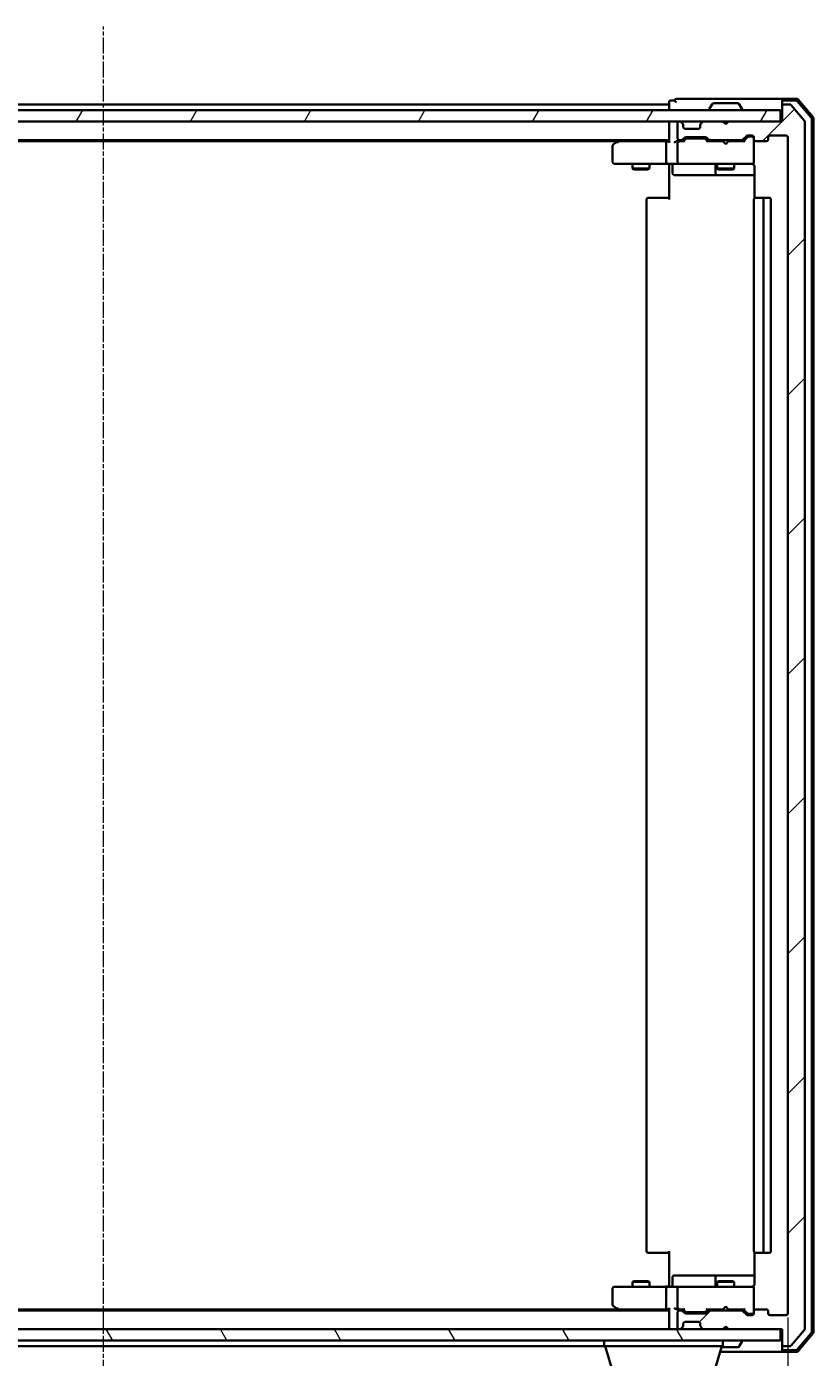
# Model space of a CAD drawing. Units: millimetres. Extents: x 7 to 6704, y 4 to 1550.
# Drawn here: x 1171 to 1310, y 123 to 358 of the extents above; entities that cross this region are included whole.
import ezdxf

# ---------------------------------------------------------------- set-up
doc = ezdxf.new("R2010")
doc.units = ezdxf.units.MM
doc.header["$LTSCALE"] = 0.5
doc.linetypes.add('CHAIN', pattern=[0.3543, 0.2362, -0.0295, 0.0591, -0.0295])
doc.layers.get('Defpoints').update_dxf_attribs({"lineweight": 25})
for name, color, linetype, lineweight in [('Centerline (ISO)', 131, 'Continuous', 18), ('Dimension (ISO)', 7, 'Continuous', 18), ('Hatch (ISO)', 1, 'Continuous', 18), ('Visible (ISO)', 7, 'Continuous', 35)]:
    doc.layers.add(name, color=color, linetype=linetype, lineweight=lineweight)
doc.styles.add('Note Text (TK)', font='MS PGothic.ttf')
doc.dimstyles.new('Default - Method 1b (TK)', dxfattribs={"dimscale": 0.5, "dimtxt": 2.5, "dimasz": 2.5, "dimexe": 1, "dimexo": 1.5, "dimgap": 1, "dimtad": 1, "dimdsep": 46, "dimtxsty": 'Note Text (TK)', "dimblk": 'OPEN', "dimcen": 0.09, "dimdle": 5, "dimclrd": 100, "dimclre": 100, "dimclrt": 7, "dimadec": 1, "dimazin": 1, "dimtfac": 1, "dimtmove": 0, "dimatfit": 3, "dimldrblk": 'OPEN', "dimfxl": 1, "dimtolj": 1, "dimlwd": -1, "dimlwe": -1, "dimarcsym": 0})

# ---------------------------------------------------------------- blocks, each defined once
blk = doc.blocks.new('_Open')
at = {"color": 0, "linetype": 'ByBlock', "lineweight": -2}
for p, q in [((-1, 0.167), (0, 0)), ((-1, -0.167), (0, 0)), ((0, 0), (-1, 0))]:
    blk.add_line(p, q, dxfattribs=at)
blk = doc.blocks.new('*D31')
at = {"layer": 'Defpoints', "color": 0}
for p in [(1063.83, 130.86), (1305.83, 130.86), (1305.83, 72.62)]:
    blk.add_point(p, dxfattribs=at)
at = {"layer": 'Dimension (ISO)', "color": 100}
for p, q in [((1063.83, 130.11), (1063.83, 72.12)), ((1305.83, 130.11), (1305.83, 72.12)), ((1071.33, 72.62), (1298.33, 72.62))]:
    blk.add_line(p, q, dxfattribs=at)
at = {"layer": 'Dimension (ISO)', "color": 100, "xscale": 7.5, "yscale": 7.5, "zscale": 7.5, "rotation": 180}
blk.add_blockref('_Open', (1063.83, 72.62), dxfattribs=at)
at = {"layer": 'Dimension (ISO)', "color": 100, "xscale": 7.5, "yscale": 7.5, "zscale": 7.5}
blk.add_blockref('_Open', (1305.83, 72.62), dxfattribs=at)
at = {"layer": 'Dimension (ISO)', "color": 7, "insert": (1170.9, 82.47), "char_height": 1.25, "attachment_point": 4, "style": 'Note Text (TK)'}
blk.add_mtext('\\A1;\\fMS PGothic|b0|i0;{\\H13.6950;242}', dxfattribs=at)

msp = doc.modelspace()

# ---------------------------------------------------------------- hatches: boundary and pattern name
at = {"layer": 'Hatch (ISO)'}
h = msp.add_hatch(dxfattribs=at)
h.set_pattern_fill('ANSI31', color=256, scale=139.7, angle=14.999978, style=0)
h.set_pattern_definition([(60, (133, -40), (-15.12297, 8.73126), [])])
h.paths.add_polyline_path([(1304.5302, 341.563), (1304.5302, 343.563), (1065.1302, 343.563), (1065.1302, 341.563)])
h = msp.add_hatch(dxfattribs=at)
h.set_pattern_fill('ANSI31', color=256, scale=139.7, style=0)
h.set_pattern_definition([(45, (133, -40), (-12.34785, 12.34785), [])])
edge = h.paths.add_edge_path()
edge.add_ellipse((1305.1302, 344.263), major_axis=(-0.3, 0), ratio=1, start_angle=270, end_angle=360)
edge.add_line((1304.8302, 344.263), (1304.8302, 341.563))
edge.add_line((1304.8302, 341.563), (1295.3302, 341.563))
edge.add_line((1295.3302, 341.563), (1294.8302, 341.063))
edge.add_line((1294.8302, 341.063), (1294.3302, 341.563))
edge.add_line((1294.3302, 341.563), (1290.9545, 341.563))
edge.add_ellipse((1290.9545, 341.263), major_axis=(-0.3, 0), ratio=1, start_angle=270, end_angle=315)
edge.add_line((1290.7424, 341.4752), (1290.4181, 341.1509))
edge.add_ellipse((1290.6302, 340.9388), major_axis=(-0.2121, -0.2121), ratio=1, start_angle=270, end_angle=315)
edge.add_line((1290.3302, 340.9388), (1290.3302, 340.563))
edge.add_ellipse((1290.0302, 340.563), major_axis=(0, -0.3), ratio=1, start_angle=0, end_angle=90, ccw=False)
edge.add_line((1290.0302, 340.263), (1287.6302, 340.263))
edge.add_ellipse((1287.6302, 340.563), major_axis=(-0.3, 0), ratio=1, start_angle=0, end_angle=90, ccw=False)
edge.add_line((1287.3302, 340.563), (1287.3302, 340.9388))
edge.add_ellipse((1287.0302, 340.9388), major_axis=(0, 0.3), ratio=1, start_angle=270, end_angle=315)
edge.add_line((1287.2424, 341.1509), (1286.9181, 341.4752))
edge.add_ellipse((1286.706, 341.263), major_axis=(-0.2121, 0.2121), ratio=1, start_angle=270, end_angle=315)
edge.add_line((1286.706, 341.563), (1286.6302, 341.563))
edge.add_ellipse((1286.6302, 341.263), major_axis=(-0.3, 0), ratio=1, start_angle=270, end_angle=360)
edge.add_line((1286.3302, 341.263), (1286.3302, 338.563))
edge.add_ellipse((1286.6302, 338.563), major_axis=(0, -0.3), ratio=1, start_angle=270, end_angle=360)
edge.add_line((1286.6302, 338.263), (1287.006, 338.263))
edge.add_ellipse((1287.006, 338.563), major_axis=(0.3, 0), ratio=1, start_angle=270, end_angle=315)
edge.add_line((1287.2181, 338.3509), (1287.5424, 338.6752))
edge.add_ellipse((1287.7545, 338.463), major_axis=(0.2121, 0.2121), ratio=1, start_angle=45, end_angle=90, ccw=False)
edge.add_line((1287.7545, 338.763), (1291.256, 338.763))
edge.add_ellipse((1291.256, 338.463), major_axis=(0.3, 0), ratio=1, start_angle=45, end_angle=90, ccw=False)
edge.add_line((1291.4681, 338.6752), (1291.7924, 338.3509))
edge.add_ellipse((1292.0045, 338.563), major_axis=(0.2121, -0.2121), ratio=1, start_angle=270, end_angle=315)
edge.add_line((1292.0045, 338.263), (1297.656, 338.263))
edge.add_ellipse((1297.656, 338.563), major_axis=(0.3, 0), ratio=1, start_angle=270, end_angle=315)
edge.add_line((1297.8681, 338.3509), (1298.4924, 338.9752))
edge.add_ellipse((1298.7045, 338.763), major_axis=(0.2121, 0.2121), ratio=1, start_angle=45, end_angle=90, ccw=False)
edge.add_line((1298.7045, 339.063), (1299.5302, 339.063))
edge.add_ellipse((1299.5302, 338.763), major_axis=(0.3, 0), ratio=1, start_angle=0, end_angle=90, ccw=False)
edge.add_line((1299.8302, 338.763), (1299.8302, 338.363))
edge.add_ellipse((1300.1302, 338.363), major_axis=(0, -0.3), ratio=1, start_angle=270, end_angle=360)
edge.add_line((1300.1302, 338.063), (1302.0302, 338.063))
edge.add_ellipse((1302.0302, 338.363), major_axis=(0.3, 0), ratio=1, start_angle=270, end_angle=360)
edge.add_line((1302.3302, 338.363), (1302.3302, 338.763))
edge.add_ellipse((1302.6302, 338.763), major_axis=(0, 0.3), ratio=1, start_angle=0, end_angle=90, ccw=False)
edge.add_line((1302.6302, 339.063), (1305.5302, 339.063))
edge.add_ellipse((1305.5302, 338.763), major_axis=(0.3, 0), ratio=1, start_angle=0, end_angle=90, ccw=False)
edge.add_line((1305.8302, 338.763), (1305.8302, 130.863))
edge.add_ellipse((1305.5302, 130.863), major_axis=(0, -0.3), ratio=1, start_angle=0, end_angle=90, ccw=False)
edge.add_line((1305.5302, 130.563), (1302.6302, 130.563))
edge.add_ellipse((1302.6302, 130.863), major_axis=(-0.3, 0), ratio=1, start_angle=0, end_angle=90, ccw=False)
edge.add_line((1302.3302, 130.863), (1302.3302, 131.263))
edge.add_ellipse((1302.0302, 131.263), major_axis=(0, 0.3), ratio=1, start_angle=270, end_angle=360)
edge.add_line((1302.0302, 131.563), (1300.1302, 131.563))
edge.add_ellipse((1300.1302, 131.263), major_axis=(-0.3, 0), ratio=1, start_angle=270, end_angle=360)
edge.add_line((1299.8302, 131.263), (1299.8302, 130.863))
edge.add_ellipse((1299.5302, 130.863), major_axis=(0, -0.3), ratio=1, start_angle=0, end_angle=90, ccw=False)
edge.add_line((1299.5302, 130.563), (1298.7045, 130.563))
edge.add_ellipse((1298.7045, 130.863), major_axis=(-0.3, 0), ratio=1, start_angle=45, end_angle=90, ccw=False)
edge.add_line((1298.4924, 130.6509), (1297.8681, 131.2752))
edge.add_ellipse((1297.656, 131.063), major_axis=(-0.2121, 0.2121), ratio=1, start_angle=270, end_angle=315)
edge.add_line((1297.656, 131.363), (1292.0045, 131.363))
edge.add_ellipse((1292.0045, 131.063), major_axis=(-0.3, 0), ratio=1, start_angle=270, end_angle=315)
edge.add_line((1291.7924, 131.2752), (1291.4681, 130.9509))
edge.add_ellipse((1291.256, 131.163), major_axis=(-0.2121, -0.2121), ratio=1, start_angle=45, end_angle=90, ccw=False)
edge.add_line((1291.256, 130.863), (1287.7545, 130.863))
edge.add_ellipse((1287.7545, 131.163), major_axis=(-0.3, 0), ratio=1, start_angle=45, end_angle=90, ccw=False)
edge.add_line((1287.5424, 130.9509), (1287.2181, 131.2752))
edge.add_ellipse((1287.006, 131.063), major_axis=(-0.2121, 0.2121), ratio=1, start_angle=270, end_angle=315)
edge.add_line((1287.006, 131.363), (1286.6302, 131.363))
edge.add_ellipse((1286.6302, 131.063), major_axis=(-0.3, 0), ratio=1, start_angle=270, end_angle=360)
edge.add_line((1286.3302, 131.063), (1286.3302, 128.363))
edge.add_ellipse((1286.6302, 128.363), major_axis=(0, -0.3), ratio=1, start_angle=270, end_angle=360)
edge.add_line((1286.6302, 128.063), (1286.706, 128.063))
edge.add_ellipse((1286.706, 128.363), major_axis=(0.3, 0), ratio=1, start_angle=270, end_angle=315)
edge.add_line((1286.9181, 128.1509), (1287.2424, 128.4752))
edge.add_ellipse((1287.0302, 128.6873), major_axis=(0.2121, 0.2121), ratio=1, start_angle=270, end_angle=315)
edge.add_line((1287.3302, 128.6873), (1287.3302, 129.063))
edge.add_ellipse((1287.6302, 129.063), major_axis=(0, 0.3), ratio=1, start_angle=0, end_angle=90, ccw=False)
edge.add_line((1287.6302, 129.363), (1290.0302, 129.363))
edge.add_ellipse((1290.0302, 129.063), major_axis=(0.3, 0), ratio=1, start_angle=0, end_angle=90, ccw=False)
edge.add_line((1290.3302, 129.063), (1290.3302, 128.6873))
edge.add_ellipse((1290.6302, 128.6873), major_axis=(0, -0.3), ratio=1, start_angle=270, end_angle=315)
edge.add_line((1290.4181, 128.4752), (1290.7424, 128.1509))
edge.add_ellipse((1290.9545, 128.363), major_axis=(0.2121, -0.2121), ratio=1, start_angle=270, end_angle=315)
edge.add_line((1290.9545, 128.063), (1294.3302, 128.063))
edge.add_line((1294.3302, 128.063), (1294.8302, 128.563))
edge.add_line((1294.8302, 128.563), (1295.3302, 128.063))
edge.add_line((1295.3302, 128.063), (1304.8302, 128.063))
edge.add_line((1304.8302, 128.063), (1304.8302, 125.363))
edge.add_ellipse((1305.1302, 125.363), major_axis=(0, -0.3), ratio=1, start_angle=270, end_angle=360)
edge.add_line((1305.1302, 125.063), (1306.1897, 125.063))
edge.add_ellipse((1306.1897, 125.363), major_axis=(0.3, 0), ratio=1, start_angle=270, end_angle=320.194429)
edge.add_line((1306.4202, 125.171), (1308.7607, 127.9796))
edge.add_ellipse((1308.5302, 128.1716), major_axis=(0.1921, 0.2305), ratio=1, start_angle=270, end_angle=309.805571)
edge.add_line((1308.8302, 128.1716), (1308.8302, 341.4544))
edge.add_ellipse((1308.5302, 341.4544), major_axis=(0, 0.3), ratio=1, start_angle=270, end_angle=309.805571)
edge.add_line((1308.7607, 341.6465), (1306.4202, 344.4551))
edge.add_ellipse((1306.1897, 344.263), major_axis=(-0.1921, 0.2305), ratio=1, start_angle=270, end_angle=320.194429)
edge.add_line((1306.1897, 344.563), (1305.1302, 344.563))
h = msp.add_hatch(dxfattribs=at)
h.set_pattern_fill('ANSI31', color=256, scale=139.7, angle=75.000175, style=0)
h.set_pattern_definition([(120.0002, (133, -40), (-15.12294, -8.7313), [])])
h.paths.add_polyline_path([(1304.5302, 126.063), (1304.5302, 128.063), (1065.1302, 128.063), (1065.1302, 126.063)])

# ---------------------------------------------------------------- linework, layer by layer
at = {"layer": 'Centerline (ISO)', "linetype": 'CHAIN', "ltscale": 23.990969}
msp.add_line((1184.8302, 111.313), (1184.8302, 358.313), dxfattribs=at)
at = {"layer": 'Visible (ISO)'}
for p, q in [((1304.5302, 343.563), (1065.1302, 343.563)), ((1284.8302, 344.563), (1084.8302, 344.563)), ((1284.8302, 344.963), (1284.8302, 344.563)), ((1284.8302, 344.563), (1284.8302, 344.263)), ((1284.8302, 344.263), (1284.8302, 343.563)), ((1285.8302, 345.263), (1285.1302, 345.263)), ((1289.8302, 345.563), (1286.1302, 345.563)), ((1305.1302, 345.563), (1289.8302, 345.563)), ((1291.9302, 343.663), (1291.9302, 343.7037)), ((1292.5211, 344.672), (1291.9625, 343.8127)), ((1296.9717, 344.763), (1292.6888, 344.763)), ((1297.1394, 344.672), (1297.6979, 343.8127)), ((1297.7302, 343.663), (1297.7302, 343.7037)), ((1304.5302, 341.563), (1304.5302, 343.563)), ((1304.8302, 344.963), (1304.8302, 345.263)), ((1304.8302, 344.963), (1304.8302, 344.263)), ((1304.8302, 344.263), (1304.8302, 341.563)), ((1307.3913, 345.563), (1305.1302, 345.563)), ((1307.2524, 345.263), (1305.1302, 345.263)), ((1306.1897, 344.563), (1305.1302, 344.563)), ((1308.7607, 341.6465), (1306.4202, 344.4551)), ((1309.959, 342.2369), (1307.4812, 345.1571)), ((1310.259, 342.347), (1307.6201, 345.4571)), ((1065.1302, 341.563), (1304.5302, 341.563)), ((1284.8302, 341.563), (1284.8302, 341.263)), ((1284.8302, 341.263), (1284.8302, 337.9752)), ((1286.3302, 341.263), (1286.3302, 338.563)), ((1286.706, 341.563), (1286.6302, 341.563)), ((1287.2424, 341.1509), (1286.9181, 341.4752)), ((1287.2628, 341.1305), (1287.2424, 341.1509)), ((1290.4181, 341.1509), (1290.3976, 341.1305)), ((1290.7424, 341.4752), (1290.4181, 341.1509)), ((1294.3302, 341.563), (1290.9545, 341.563)), ((1294.8302, 341.063), (1294.3302, 341.563)), ((1295.3302, 341.563), (1294.8302, 341.063)), ((1304.8302, 341.563), (1295.3302, 341.563)), ((1308.8302, 128.1716), (1308.8302, 341.4544)), ((1310.0302, 127.5833), (1310.0302, 342.0428)), ((1310.3302, 127.4732), (1310.3302, 342.1529)), ((1287.3302, 340.563), (1287.3302, 340.9388)), ((1290.0302, 340.263), (1287.6302, 340.263)), ((1287.7545, 338.763), (1291.256, 338.763)), ((1290.3302, 340.9388), (1290.3302, 340.563)), ((1297.8681, 338.3509), (1298.4924, 338.9752)), ((1297.9802, 338.063), (1298.6923, 338.7752)), ((1298.7045, 339.063), (1299.5302, 339.063)), ((1299.041, 338.863), (1298.9045, 338.863)), ((1299.5302, 338.863), (1299.041, 338.863)), ((1299.8302, 338.763), (1299.8302, 338.363)), ((1302.3302, 338.363), (1302.3302, 338.763)), ((1302.6302, 339.063), (1305.5302, 339.063)), ((1305.8302, 338.763), (1305.8302, 130.863)), ((1084.8302, 338.263), (1284.8302, 338.263)), ((1093.8969, 338.063), (1275.7636, 338.063)), ((1274.8302, 337.213), (1274.8302, 334.363)), ((1275.6836, 338.003), (1274.9502, 337.453)), ((1276.0302, 338.263), (1275.6836, 338.003)), ((1275.8936, 337.763), (1275.738, 337.9186)), ((1284.4545, 338.063), (1275.8636, 338.063)), ((1284.3302, 337.763), (1284.3302, 334.363)), ((1284.8302, 338.063), (1284.4545, 338.063)), ((1286.6302, 338.063), (1286.2545, 338.063)), ((1286.3302, 337.763), (1286.3302, 334.363)), ((1286.6302, 338.263), (1287.006, 338.263)), ((1287.5063, 338.063), (1286.6302, 338.063)), ((1287.2181, 338.3509), (1287.5424, 338.6752)), ((1287.3302, 338.063), (1287.7423, 338.4752)), ((1288.0979, 338.563), (1287.9545, 338.563)), ((1290.9125, 338.563), (1288.0979, 338.563)), ((1291.0559, 338.563), (1290.9125, 338.563)), ((1291.2681, 338.4752), (1291.6802, 338.063)), ((1291.4681, 338.6752), (1291.7924, 338.3509)), ((1294.3302, 338.063), (1291.5041, 338.063)), ((1292.0045, 338.263), (1297.656, 338.263)), ((1293.3302, 338.263), (1293.3302, 338.063)), ((1294.3902, 338.003), (1294.3302, 338.063)), ((1294.8302, 337.563), (1294.3902, 338.003)), ((1294.8302, 337.563), (1295.2702, 338.003)), ((1295.3302, 338.063), (1295.2702, 338.003)), ((1298.1563, 338.063), (1295.3302, 338.063)), ((1296.3302, 338.263), (1296.3302, 338.063)), ((1299.8302, 334.363), (1299.8302, 338.363)), ((1300.1302, 338.063), (1302.0302, 338.063)), ((1275.1302, 334.063), (1275.8936, 334.063)), ((1275.8936, 334.063), (1284.4545, 334.063)), ((1278.3302, 334.063), (1278.3302, 333.213)), ((1281.3302, 334.063), (1281.3302, 333.213)), ((1286.6302, 334.063), (1284.4545, 334.063)), ((1284.8302, 333.838), (1284.8302, 334.0553)), ((1286.6302, 334.063), (1287.4484, 334.063)), ((1287.4484, 334.063), (1298.6448, 334.063)), ((1293.3302, 334.063), (1293.3302, 333.213)), ((1296.3302, 334.063), (1296.3302, 333.213)), ((1298.6448, 334.063), (1299.5302, 334.063)), ((1299.8302, 334.3397), (1299.8302, 334.363)), ((1278.3302, 333.213), (1281.3302, 333.213)), ((1278.6369, 333.0597), (1278.3302, 333.213)), ((1281.0235, 333.0597), (1278.6369, 333.0597)), ((1281.0235, 333.0597), (1281.3302, 333.213)), ((1284.8302, 333.838), (1284.8302, 333.563)), ((1284.8302, 327.763), (1284.8302, 333.563)), ((1285.4315, 333.763), (1285.4315, 332.363)), ((1285.7315, 332.063), (1289.6612, 332.063)), ((1289.6612, 332.063), (1293.3357, 332.063)), ((1293.0357, 333.763), (1293.0357, 332.363)), ((1293.3302, 333.213), (1296.3302, 333.213)), ((1293.6369, 333.0597), (1293.3302, 333.213)), ((1293.3357, 332.063), (1293.5073, 332.063)), ((1293.5073, 332.063), (1299.92, 332.063)), ((1296.0235, 333.0597), (1293.6369, 333.0597)), ((1296.0235, 333.0597), (1296.3302, 333.213)), ((1299.92, 333.563), (1299.92, 327.9771)), ((1280.8302, 327.763), (1280.8302, 141.863)), ((1281.1302, 328.063), (1281.1888, 328.063)), ((1281.8959, 328.063), (1281.1888, 328.063)), ((1281.8959, 328.063), (1282.0373, 328.063)), ((1284.416, 328.063), (1282.0373, 328.063)), ((1284.416, 328.063), (1284.8302, 328.063)), ((1299.8302, 327.763), (1299.8302, 141.863)), ((1300.1302, 328.063), (1300.1888, 328.063)), ((1300.8959, 328.063), (1300.1888, 328.063)), ((1300.8959, 328.063), (1301.0373, 328.063)), ((1301.2302, 328.063), (1301.0373, 328.063)), ((1302.5302, 328.063), (1301.2302, 328.063)), ((1301.5302, 141.863), (1301.5302, 327.763)), ((1302.8302, 141.863), (1302.8302, 327.763)), ((1281.1888, 141.563), (1281.1302, 141.563)), ((1281.1888, 141.563), (1281.8959, 141.563)), ((1282.0373, 141.563), (1281.8959, 141.563)), ((1282.0373, 141.563), (1284.416, 141.563)), ((1284.8302, 141.563), (1284.416, 141.563)), ((1284.8302, 136.063), (1284.8302, 141.863)), ((1299.92, 141.649), (1299.92, 136.063)), ((1300.1888, 141.563), (1300.1302, 141.563)), ((1300.1888, 141.563), (1300.8959, 141.563)), ((1301.0373, 141.563), (1300.8959, 141.563)), ((1301.0373, 141.563), (1301.2302, 141.563)), ((1301.2302, 141.563), (1302.5302, 141.563)), ((1278.6369, 136.5664), (1278.3302, 136.413)), ((1278.6369, 136.5664), (1281.0235, 136.5664)), ((1281.0235, 136.5664), (1281.3302, 136.413)), ((1285.4315, 135.863), (1285.4315, 137.263)), ((1289.6612, 137.563), (1285.7315, 137.563)), ((1293.3357, 137.563), (1289.6612, 137.563)), ((1293.0357, 137.263), (1293.0357, 135.863)), ((1293.6369, 136.5664), (1293.3302, 136.413)), ((1293.5073, 137.563), (1293.3357, 137.563)), ((1299.92, 137.563), (1293.5073, 137.563)), ((1293.6369, 136.5664), (1296.0235, 136.5664)), ((1296.0235, 136.5664), (1296.3302, 136.413)), ((1274.8302, 135.263), (1274.8302, 132.413)), ((1275.8936, 135.563), (1275.1302, 135.563)), ((1284.4545, 135.563), (1275.8936, 135.563)), ((1281.3302, 136.413), (1278.3302, 136.413)), ((1278.3302, 135.563), (1278.3302, 136.413)), ((1281.3302, 135.563), (1281.3302, 136.413)), ((1284.3302, 135.263), (1284.3302, 131.863)), ((1284.4545, 135.563), (1286.6302, 135.563)), ((1284.8302, 136.063), (1284.8302, 135.7881)), ((1284.8302, 135.5708), (1284.8302, 135.7881)), ((1286.3302, 135.263), (1286.3302, 131.863)), ((1287.4484, 135.563), (1286.6302, 135.563)), ((1298.6448, 135.563), (1287.4484, 135.563)), ((1296.3302, 136.413), (1293.3302, 136.413)), ((1293.3302, 135.563), (1293.3302, 136.413)), ((1296.3302, 135.563), (1296.3302, 136.413)), ((1299.5302, 135.563), (1298.6448, 135.563)), ((1299.8302, 135.263), (1299.8302, 135.2864)), ((1299.8302, 131.263), (1299.8302, 135.263)), ((1274.9502, 132.173), (1275.6836, 131.623)), ((1275.8936, 131.863), (1275.738, 131.7074)), ((1294.8302, 132.063), (1294.3902, 131.623)), ((1294.8302, 132.063), (1295.2702, 131.623)), ((1284.8302, 131.363), (1084.8302, 131.363)), ((1275.7636, 131.563), (1093.8969, 131.563)), ((1275.6836, 131.623), (1276.0302, 131.363)), ((1275.8636, 131.563), (1284.4545, 131.563)), ((1284.4545, 131.563), (1284.8302, 131.563)), ((1284.8302, 131.6509), (1284.8302, 128.363)), ((1286.2545, 131.563), (1286.6302, 131.563)), ((1286.3302, 131.063), (1286.3302, 128.363)), ((1286.6302, 131.563), (1287.5063, 131.563)), ((1287.006, 131.363), (1286.6302, 131.363)), ((1287.5424, 130.9509), (1287.2181, 131.2752)), ((1287.7423, 131.1509), (1287.3302, 131.563)), ((1291.256, 130.863), (1287.7545, 130.863)), ((1287.9545, 131.063), (1288.0979, 131.063)), ((1288.0979, 131.063), (1290.9125, 131.063)), ((1290.9125, 131.063), (1291.0559, 131.063)), ((1291.2681, 131.1509), (1291.6802, 131.563)), ((1291.7924, 131.2752), (1291.4681, 130.9509)), ((1291.5041, 131.563), (1294.3302, 131.563)), ((1297.656, 131.363), (1292.0045, 131.363)), ((1293.3302, 131.363), (1293.3302, 131.563)), ((1294.3302, 131.563), (1294.3902, 131.623)), ((1295.2702, 131.623), (1295.3302, 131.563)), ((1295.3302, 131.563), (1298.1563, 131.563)), ((1296.3302, 131.363), (1296.3302, 131.563)), ((1298.4924, 130.6509), (1297.8681, 131.2752)), ((1297.9802, 131.563), (1298.6923, 130.8509)), ((1299.5302, 130.563), (1298.7045, 130.563)), ((1298.9045, 130.763), (1299.041, 130.763)), ((1299.041, 130.763), (1299.5302, 130.763)), ((1299.8302, 131.263), (1299.8302, 130.863)), ((1302.0302, 131.563), (1300.1302, 131.563)), ((1302.3302, 130.863), (1302.3302, 131.263)), ((1305.5302, 130.563), (1302.6302, 130.563)), ((1304.5302, 128.063), (1065.1302, 128.063)), ((1284.8302, 128.363), (1284.8302, 128.063)), ((1286.6302, 128.063), (1286.706, 128.063)), ((1286.9181, 128.1509), (1287.2424, 128.4752)), ((1287.2424, 128.4752), (1287.2628, 128.4956)), ((1287.3302, 128.6873), (1287.3302, 129.063)), ((1287.6302, 129.363), (1290.0302, 129.363)), ((1290.3302, 129.063), (1290.3302, 128.6873)), ((1290.3976, 128.4956), (1290.4181, 128.4752)), ((1290.4181, 128.4752), (1290.7424, 128.1509)), ((1290.9545, 128.063), (1294.3302, 128.063)), ((1294.3302, 128.063), (1294.8302, 128.563)), ((1294.8302, 128.563), (1295.3302, 128.063)), ((1295.3302, 128.063), (1304.8302, 128.063)), ((1304.5302, 126.063), (1304.5302, 128.063)), ((1304.8302, 128.063), (1304.8302, 125.363)), ((1306.4202, 125.171), (1308.7607, 127.9796)), ((1307.4812, 124.4689), (1309.959, 127.3892)), ((1307.6201, 124.1689), (1310.259, 127.2791)), ((1065.1302, 126.063), (1304.5302, 126.063)), ((1096.3302, 125.063), (1273.3302, 125.063)), ((1273.3302, 125.063), (1273.3302, 126.063)), ((1294.3302, 125.063), (1273.3302, 125.063)), ((1275.0095, 120.132), (1273.5302, 125.063)), ((1292.6509, 120.132), (1294.1302, 125.063)), ((1294.0702, 124.863), (1296.9717, 124.863)), ((1294.3302, 125.063), (1294.3302, 126.063)), ((1297.1394, 124.954), (1297.6979, 125.8133)), ((1297.7302, 125.963), (1297.7302, 125.9223)), ((1304.8302, 125.363), (1304.8302, 124.663)), ((1305.1302, 125.063), (1306.1897, 125.063)), ((1293.8302, 124.063), (1305.1302, 124.063)), ((1304.8302, 124.363), (1304.8302, 124.663)), ((1305.1302, 124.363), (1307.2524, 124.363)), ((1305.1302, 124.063), (1307.3913, 124.063))]:
    msp.add_line(p, q, dxfattribs=at)
for centre, radius, start, end in [((1285.1302, 344.963), 0.3, 90, 180), ((1286.1302, 345.263), 0.3, 90, 180), ((1286.1302, 345.263), 0.3, 180, 270), ((1292.1302, 343.7037), 0.2, 146.976132, 180), ((1292.0302, 343.663), 0.1, 180, 270), ((1292.6888, 344.563), 0.2, 90, 146.976132), ((1296.9717, 344.563), 0.2, 33.023868, 90), ((1297.6302, 343.663), 0.1, 270, 0), ((1297.5302, 343.7037), 0.2, 0, 33.023868), ((1305.1302, 345.263), 0.3, 90, 180), ((1305.1302, 344.963), 0.3, 90, 180), ((1305.1302, 344.263), 0.3, 90, 180), ((1306.1897, 344.263), 0.3, 39.805571, 90), ((1307.2524, 344.963), 0.3, 40.3141, 90), ((1307.3913, 345.263), 0.3, 40.3141, 90), ((1285.1302, 341.263), 0.3, 90, 180), ((1286.6302, 341.263), 0.3, 90, 180), ((1286.706, 341.263), 0.3, 45, 90), ((1287.0302, 340.9388), 0.3, 0, 45), ((1290.6302, 340.9388), 0.3, 135, 180), ((1290.9545, 341.263), 0.3, 90, 135), ((1308.5302, 341.4544), 0.3, 0, 39.805571), ((1309.7302, 342.0428), 0.3, 0, 40.3141), ((1310.0302, 342.1529), 0.3, 0, 40.3141), ((1287.6302, 340.563), 0.3, 180, 270), ((1287.7545, 338.463), 0.3, 90, 135), ((1290.0302, 340.563), 0.3, 270, 0), ((1291.256, 338.463), 0.3, 45, 90), ((1298.7045, 338.763), 0.3, 90, 135), ((1299.5302, 338.763), 0.3, 0, 90), ((1299.5302, 338.563), 0.3, 0, 90), ((1302.6302, 338.763), 0.3, 90, 180), ((1305.5302, 338.763), 0.3, 0, 90), ((1275.1302, 337.213), 0.3, 126.869898, 180), ((1275.8636, 337.763), 0.3, 113.437984, 126.869898), ((1275.8636, 337.763), 0.3, 90, 113.437984), ((1286.6302, 338.563), 0.3, 180, 270), ((1286.6302, 337.763), 0.3, 148.755545, 180), ((1286.6302, 337.763), 0.3, 90, 113.437996), ((1287.006, 338.563), 0.3, 270, 315), ((1292.0045, 338.563), 0.3, 225, 270), ((1297.656, 338.563), 0.3, 270, 315), ((1300.1302, 338.363), 0.3, 180, 270), ((1302.0302, 338.363), 0.3, 270, 0), ((1275.1302, 334.363), 0.3, 180, 270), ((1285.1315, 333.763), 0.3, 0, 90), ((1286.6302, 334.363), 0.3, 180, 270), ((1292.7357, 333.763), 0.3, 0, 90), ((1299.3302, 333.563), 0.5, 75.522488, 90), ((1299.5302, 334.3376), 0.3, 255.522488, 0), ((1299.5302, 334.363), 0.3, 270, 0), ((1285.7315, 332.363), 0.3, 180, 270), ((1293.3357, 332.363), 0.3, 180, 270), ((1281.1302, 327.763), 0.3, 90, 180), ((1300.1302, 327.763), 0.3, 90, 180), ((1301.2302, 327.763), 0.3, 0, 90), ((1302.5302, 327.763), 0.3, 0, 90), ((1281.1302, 141.863), 0.3, 180, 270), ((1300.1302, 141.863), 0.3, 180, 270), ((1301.2302, 141.863), 0.3, 270, 0), ((1302.5302, 141.863), 0.3, 270, 0), ((1285.7315, 137.263), 0.3, 90, 180), ((1293.3357, 137.263), 0.3, 90, 180), ((1275.1302, 135.263), 0.3, 90, 180), ((1285.1315, 135.863), 0.3, 270, 0), ((1286.6302, 135.263), 0.3, 90, 180), ((1292.7357, 135.863), 0.3, 270, 0), ((1299.3302, 136.063), 0.5, 270, 284.477512), ((1299.5302, 135.2884), 0.3, 0, 104.477512), ((1299.5302, 135.263), 0.3, 0, 90), ((1275.1302, 132.413), 0.3, 180, 233.130102), ((1286.6302, 131.863), 0.3, 180, 211.244455), ((1275.8636, 131.863), 0.3, 233.130102, 246.562021), ((1275.8636, 131.863), 0.3, 246.562004, 270), ((1286.6302, 131.063), 0.3, 90, 180), ((1286.6302, 131.863), 0.3, 246.562016, 270), ((1287.006, 131.063), 0.3, 45, 90), ((1287.7545, 131.163), 0.3, 225, 270), ((1291.256, 131.163), 0.3, 270, 315), ((1292.0045, 131.063), 0.3, 90, 135), ((1297.656, 131.063), 0.3, 45, 90), ((1298.7045, 130.863), 0.3, 225, 270), ((1299.5302, 131.063), 0.3, 270, 0), ((1299.5302, 130.863), 0.3, 270, 0), ((1300.1302, 131.263), 0.3, 90, 180), ((1302.0302, 131.263), 0.3, 0, 90), ((1302.6302, 130.863), 0.3, 180, 270), ((1305.5302, 130.863), 0.3, 270, 0), ((1285.1302, 128.363), 0.3, 180, 270), ((1286.6302, 128.363), 0.3, 180, 270), ((1286.706, 128.363), 0.3, 270, 315), ((1287.0302, 128.6873), 0.3, 315, 0), ((1287.6302, 129.063), 0.3, 90, 180), ((1290.0302, 129.063), 0.3, 0, 90), ((1290.6302, 128.6873), 0.3, 180, 225), ((1290.9545, 128.363), 0.3, 225, 270), ((1308.5302, 128.1716), 0.3, 320.194429, 0), ((1309.7302, 127.5833), 0.3, 319.6859, 0), ((1310.0302, 127.4732), 0.3, 319.6859, 0), ((1296.9717, 125.063), 0.2, 270, 326.976132), ((1297.6302, 125.963), 0.1, 0, 90), ((1297.5302, 125.9223), 0.2, 326.976132, 0), ((1305.1302, 125.363), 0.3, 180, 270), ((1306.1897, 125.363), 0.3, 270, 320.194429), ((1305.1302, 124.663), 0.3, 180, 270), ((1305.1302, 124.363), 0.3, 180, 270), ((1307.2524, 124.663), 0.3, 270, 319.6859), ((1307.3913, 124.363), 0.3, 270, 319.6859)]:
    msp.add_arc(centre, radius, start, end, dxfattribs=at)
for centre, major_axis, ratio, start_param, end_param in [((1298.9045, 338.563), (-0.3, 0), 0.99985076, 4.71238898, 5.49786177), ((1275.8936, 337.7856), (0.2411, 0.4823), 0.37002441, 1.47901306, 1.75373989), ((1284.4545, 337.763), (0, -0.3), 0.41421356, 3.14159265, 4.71238898), ((1285.1302, 337.763), (0.2772, -0.2772), 0.41421356, 3.53429174, 4.3196899), ((1285.9545, 337.763), (-0.2772, -0.2772), 0.41421356, 4.3196899, 5.10508806), ((1286.2545, 337.763), (-0.4243, 0), 0.70710678, 4.71238898, 5.49778714), ((1286.6302, 337.7856), (-0.2515, 0.483), 0.33843751, 1.12161563, 1.39634246), ((1286.6624, 337.763), (-0.6487, 0.2044), 0.33843751, 4.81863915, 5.05307036), ((1287.6094, 337.763), (0.1246, -0.2958), 0.40041045, 2.33106693, 2.97456804), ((1287.9545, 338.263), (-0.3, 0), 0.99985076, 4.71238898, 5.49786177), ((1291.0559, 338.263), (0.3, 0), 0.99985076, 0.78532354, 1.57079633), ((1291.401, 337.763), (-0.1246, -0.2958), 0.40041045, 3.30861727, 3.95211838), ((1298.2594, 337.763), (0.1246, -0.2958), 0.40041045, 2.33106693, 2.97456804), ((1284.4545, 334.363), (0, -0.3), 0.41421356, 4.71238898, 6.28318531), ((1284.4545, 135.263), (0, -0.3), 0.41421356, 3.14159265, 4.71238898), ((1275.8936, 131.8405), (0.2411, -0.4823), 0.37002441, 4.52944541, 4.80417225), ((1284.4545, 131.863), (0, -0.3), 0.41421356, 4.71238898, 6.28318531), ((1285.1302, 131.863), (0.2772, 0.2772), 0.41421356, 1.96349541, 2.74889357), ((1285.9545, 131.863), (-0.2772, 0.2772), 0.41421356, 1.17809725, 1.96349541), ((1286.6302, 131.8405), (-0.2515, -0.483), 0.33843751, 4.88684285, 5.16156968), ((1286.2545, 131.863), (-0.4243, 0), 0.70710678, 0.78539816, 1.57079633), ((1286.6624, 131.863), (-0.6487, -0.2044), 0.33843751, 1.23011504, 1.46454615), ((1287.6094, 131.863), (0.1246, 0.2958), 0.40041045, 3.30861727, 3.95211838), ((1287.9545, 131.363), (-0.3, 0), 0.99985076, 0.78532354, 1.57079633), ((1291.0559, 131.363), (0.3, 0), 0.99985076, 4.71238898, 5.49786177), ((1291.401, 131.863), (-0.1246, 0.2958), 0.40041045, 2.33106693, 2.97456804), ((1298.2594, 131.863), (0.1246, 0.2958), 0.40041045, 3.30861727, 3.95211838), ((1298.9045, 131.063), (-0.3, 0), 0.99985076, 0.78532354, 1.57079633)]:
    msp.add_ellipse(centre, major_axis=major_axis, ratio=ratio, start_param=start_param, end_param=end_param, dxfattribs=at)
for points, knots in [([(1275.7442, 338.0383), (1275.7433, 338.0359), (1275.7424, 338.0333), (1275.7371, 338.0161), (1275.7346, 337.9967), (1275.7342, 337.9595), (1275.7354, 337.9387), (1275.738, 337.9186)], [0.3810312192, 0.3810312192, 0.3810312192, 0.3810312192, 0.382741903, 0.382741903, 0.3917616542, 0.3917616542, 0.3985536381, 0.3985536381, 0.3985536381, 0.3985536381]), ([(1286.5109, 338.0383), (1286.5046, 338.0356), (1286.4986, 338.0327), (1286.4661, 338.0159), (1286.4369, 337.9944), (1286.4008, 337.9575), (1286.3854, 337.9379), (1286.3737, 337.9186)], [0.250886766, 0.250886766, 0.250886766, 0.250886766, 0.2528779694, 0.2528779694, 0.2619584182, 0.2619584182, 0.268388032, 0.268388032, 0.268388032, 0.268388032]), ([(1283.6677, 334.063), (1283.737, 334.063), (1283.8089, 334.0605), (1283.9573, 334.0536), (1284.0338, 334.0492), (1284.1908, 334.0418), (1284.2712, 334.039), (1284.4332, 334.0371), (1284.5146, 334.038), (1284.6748, 334.043), (1284.7537, 334.0471), (1284.8302, 334.051)], [0, 0, 0, 0, 0.022954349, 0.022954349, 0.045908698, 0.045908698, 0.068863048, 0.068863048, 0.091817397, 0.091817397, 0.114771746, 0.114771746, 0.114771746, 0.114771746]), ([(1299.5508, 334.0383), (1299.5651, 334.0339), (1299.5789, 334.029), (1299.6526, 333.9995), (1299.7185, 333.9574), (1299.7881, 333.8909), (1299.8106, 333.8655), (1299.8302, 333.838)], [0.0906267725, 0.0906267725, 0.0906267725, 0.0906267725, 0.0948543073, 0.0948543073, 0.1144259318, 0.1144259318, 0.1237212871, 0.1237212871, 0.1237212871, 0.1237212871]), ([(1299.92, 333.563), (1299.92, 333.6233), (1299.9049, 333.694), (1299.8678, 333.7786), (1299.8506, 333.8094), (1299.8302, 333.838)], [0.1514440253, 0.1514440253, 0.1514440253, 0.1514440253, 0.1695183242, 0.1695183242, 0.1791667634, 0.1791667634, 0.1791667634, 0.1791667634]), ([(1283.6677, 135.563), (1283.737, 135.563), (1283.8089, 135.5655), (1283.9573, 135.5725), (1284.0338, 135.5769), (1284.1908, 135.5842), (1284.2712, 135.5871), (1284.4332, 135.589), (1284.5146, 135.5881), (1284.6748, 135.583), (1284.7537, 135.579), (1284.8302, 135.575)], [0, 0, 0, 0, 0.022954349, 0.022954349, 0.045908698, 0.045908698, 0.068863048, 0.068863048, 0.091817397, 0.091817397, 0.114771746, 0.114771746, 0.114771746, 0.114771746]), ([(1299.8302, 135.7881), (1299.8106, 135.7606), (1299.7881, 135.7351), (1299.7185, 135.6687), (1299.6526, 135.6266), (1299.5789, 135.5971), (1299.5651, 135.5922), (1299.5508, 135.5878)], [-0.1237212871, -0.1237212871, -0.1237212871, -0.1237212871, -0.1144259318, -0.1144259318, -0.0948543073, -0.0948543073, -0.0906267725, -0.0906267725, -0.0906267725, -0.0906267725]), ([(1299.8302, 135.7881), (1299.8506, 135.8166), (1299.8678, 135.8474), (1299.9049, 135.9321), (1299.92, 136.0028), (1299.92, 136.063)], [0.1237212871, 0.1237212871, 0.1237212871, 0.1237212871, 0.1333697264, 0.1333697264, 0.1514440253, 0.1514440253, 0.1514440253, 0.1514440253]), ([(1275.7442, 131.5878), (1275.7431, 131.5905), (1275.7422, 131.5934), (1275.7372, 131.6102), (1275.7344, 131.6316), (1275.7343, 131.6686), (1275.7355, 131.6882), (1275.738, 131.7074)], [0.250886766, 0.250886766, 0.250886766, 0.250886766, 0.2528779694, 0.2528779694, 0.2619584182, 0.2619584182, 0.268388032, 0.268388032, 0.268388032, 0.268388032]), ([(1286.5109, 131.5878), (1286.5054, 131.5902), (1286.4999, 131.5928), (1286.466, 131.61), (1286.4397, 131.6293), (1286.4024, 131.6666), (1286.3859, 131.6873), (1286.3737, 131.7074)], [0.3810312192, 0.3810312192, 0.3810312192, 0.3810312192, 0.382741903, 0.382741903, 0.3917616542, 0.3917616542, 0.3985536381, 0.3985536381, 0.3985536381, 0.3985536381])]:
    msp.add_open_spline(points, degree=3, knots=knots, dxfattribs=at)

# ---------------------------------------------------------------- dimensions: what is measured, and where the dimension line sits
at = {"layer": 'Dimension (ISO)', "color": 100}
dim = msp.add_linear_dim(base=(1305.8302, 72.6242), p1=(1063.8302, 130.863), p2=(1305.8302, 130.863), text='\\fMS PGothic|b0|i0;{\\H13.6950;<>}', dimstyle='Default - Method 1b (TK)', override={"dimasz": 15, "dimgap": 6, "dimdec": 0, "dimtol": 0, "dimlim": 0, "dimtp": 0, "dimtm": 0, "dimtdec": 0, "dimtofl": 0, "dimatfit": 1}, dxfattribs=at)
dim.commit()
dim.dimension.update_dxf_attribs({"geometry": '*D31', "text_midpoint": (1184.8302, 72.6242), "dimtype": 160})

doc.saveas('drawing.dxf')
